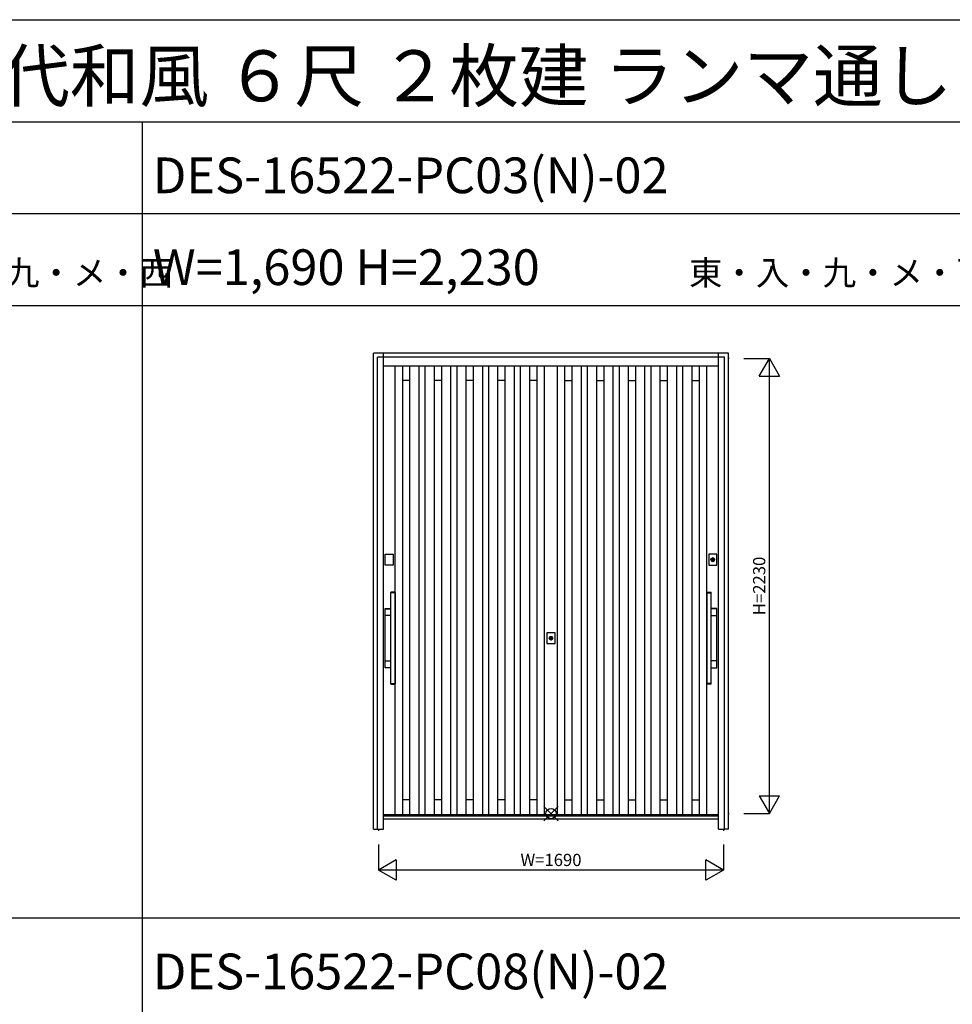
# Model space of a CAD drawing. Extents: x 0 to 27500, y 0 to 20000.
# Drawn here: x 7398 to 11965, y 15177 to 20000 of the extents above; entities that cross this region are included whole.
import ezdxf
from ezdxf.enums import TextEntityAlignment as Align

# ---------------------------------------------------------------- set-up
doc = ezdxf.new("R2010")
doc.units = 0
doc.layers.get('0').update_dxf_attribs({"linetype": 'CONTINUOUS'})
for name, color, linetype in [('YKK_A1', 4, 'CONTINUOUS'), ('YKK_A2', 3, 'CONTINUOUS'), ('YKK_F1', 7, 'CONTINUOUS'), ('YKK_IN', 1, 'CONTINUOUS'), ('YKK_N1', 2, 'CONTINUOUS')]:
    doc.layers.add(name, color=color, linetype=linetype)
doc.styles.get("Standard").update_dxf_attribs({"font": 'txt', "bigfont": 'bigfont'})

msp = doc.modelspace()

# ---------------------------------------------------------------- linework, layer by layer
at = {"layer": 'YKK_A1', "linetype": 'Continuous'}
for p, q in [((10872.6, 18341), (10868.3, 18341)), ((10868.3, 16111), (10871.9, 16111)), ((10820, 16105), (9180, 16105)), ((9155, 16034), (9155, 16026.7)), ((10845, 16034), (10845, 16026.7))]:
    msp.add_line(p, q, dxfattribs=at)
at = {"layer": 'YKK_A1'}
for p, q in [((9237.5, 16105), (9237.5, 18302)), ((9273.5, 16105), (9273.5, 18302)), ((9309.1, 16105), (9309.1, 18302)), ((9354.1, 16105), (9354.1, 18302)), ((9384.1, 16105), (9384.1, 18302)), ((9429.1, 16105), (9429.1, 18302)), ((9464.7, 16105), (9464.7, 18302)), ((9509.7, 16105), (9509.7, 18302)), ((9539.7, 16105), (9539.7, 18302)), ((9584.7, 16105), (9584.7, 18302)), ((9620.3, 16105), (9620.3, 18302)), ((9665.3, 16105), (9665.3, 18302)), ((9695.3, 16105), (9695.3, 18302)), ((9740.3, 16105), (9740.3, 18302)), ((9775.9, 16105), (9775.9, 18302)), ((9820.9, 16105), (9820.9, 18302)), ((9850.9, 16105), (9850.9, 18302)), ((9895.9, 16105), (9895.9, 18302)), ((9931.5, 16105), (9931.5, 18302)), ((9931.5, 16105), (9931.5, 18302)), ((9967.5, 16105), (9967.5, 18302)), ((9967.5, 16105), (9967.5, 18302)), ((10032.5, 16105), (10032.5, 18302)), ((10032.5, 16105), (10032.5, 18302)), ((10068.5, 16105), (10068.5, 18302)), ((10068.5, 16105), (10068.5, 18302)), ((10104.1, 16105), (10104.1, 18302)), ((10149.1, 16105), (10149.1, 18302)), ((10179.1, 16105), (10179.1, 18302)), ((10224.1, 16105), (10224.1, 18302)), ((10259.7, 16105), (10259.7, 18302)), ((10304.7, 16105), (10304.7, 18302)), ((10334.7, 16105), (10334.7, 18302)), ((10379.7, 16105), (10379.7, 18302)), ((10415.3, 16105), (10415.3, 18302)), ((10460.3, 16105), (10460.3, 18302)), ((10490.3, 16105), (10490.3, 18302)), ((10535.3, 16105), (10535.3, 18302)), ((10570.9, 16105), (10570.9, 18302)), ((10615.9, 16105), (10615.9, 18302)), ((10645.9, 16105), (10645.9, 18302)), ((10690.9, 16105), (10690.9, 18302)), ((10726.5, 16105), (10726.5, 18302)), ((10762.5, 16105), (10762.5, 18302)), ((9309.1, 18233), (9273.5, 18233)), ((9464.7, 18233), (9429.1, 18233)), ((9620.3, 18233), (9584.7, 18233)), ((9775.9, 18233), (9740.3, 18233)), ((9931.5, 18233), (9895.9, 18233)), ((10068.5, 18233), (10104.1, 18233)), ((10224.1, 18233), (10259.7, 18233)), ((10379.7, 18233), (10415.3, 18233)), ((10535.3, 18233), (10570.9, 18233)), ((10690.9, 18233), (10726.5, 18233)), ((9309.1, 16178), (9273.5, 16178)), ((9464.7, 16178), (9429.1, 16178)), ((9620.3, 16178), (9584.7, 16178)), ((9775.9, 16178), (9740.3, 16178)), ((9931.5, 16178), (9895.9, 16178)), ((10068.5, 16178), (10104.1, 16178)), ((10224.1, 16178), (10259.7, 16178)), ((10379.7, 16178), (10415.3, 16178)), ((10535.3, 16178), (10570.9, 16178)), ((10690.9, 16178), (10726.5, 16178))]:
    msp.add_line(p, q, dxfattribs=at)
at = {"layer": 'YKK_A2'}
for p, q in [((10869.3, 18366), (9130.3, 18366)), ((9130.3, 16034), (9130.3, 18366)), ((10870, 16034), (10869.3, 18366)), ((10791, 17348), (10791, 17360.9)), ((10793.6, 17360.9), (10793.6, 17348)), ((9998.7, 16963), (9998.7, 16975.9)), ((10001.3, 16975.9), (10001.3, 16963)), ((9130.3, 16034), (9150, 16034)), ((10869.7, 16034), (10850, 16034))]:
    msp.add_line(p, q, dxfattribs=at)
at = {"layer": 'YKK_A2', "linetype": 'Continuous'}
for p, q in [((9150, 16034), (9150, 18346)), ((10850, 18346), (9150, 18346)), ((9180, 16034), (9180, 18366)), ((10820, 16034), (10820, 18366)), ((10850, 16034), (10850, 18346)), ((10820, 18302), (9180, 18302)), ((9187.7, 17328.5), (9187.7, 17381.5)), ((9187.7, 17381.5), (9227.7, 17381.5)), ((9227.7, 17381.5), (9227.7, 17328.5)), ((10772.3, 17381.5), (10772.3, 17328.5)), ((10812.3, 17381.5), (10772.3, 17381.5)), ((10812.3, 17328.5), (10812.3, 17381.5)), ((9227.7, 17328.5), (9187.7, 17328.5)), ((10772.3, 17328.5), (10812.3, 17328.5)), ((10791, 17361.9), (10791, 17361.7)), ((10791, 17361.7), (10791, 17360.9)), ((10791, 17346.7), (10791, 17346.5)), ((10791.1, 17361.9), (10791.1, 17360.7)), ((10791.1, 17360.5), (10791.1, 17360.7)), ((10793.5, 17360.5), (10791.1, 17360.5)), ((10793.5, 17360.7), (10793.5, 17361.9)), ((10793.5, 17360.7), (10793.5, 17360.5)), ((10793.6, 17361.7), (10793.6, 17361.9)), ((10793.6, 17360.9), (10793.6, 17361.7)), ((10793.6, 17346.5), (10793.6, 17346.7)), ((9215, 17192.4), (9215, 17194.1)), ((9215, 17192), (9215.1, 17192.1)), ((9215, 16748.2), (9215, 17192)), ((9216.8, 17192.1), (9215.1, 17192.1)), ((9217.6, 17195.1), (9216, 17195.1)), ((9235.2, 17192.1), (9216.8, 17192.1)), ((9234.4, 17195.1), (9217.6, 17195.1)), ((9236, 17195.1), (9234.4, 17195.1)), ((9236.9, 17192.1), (9235.2, 17192.1)), ((9236.9, 17192.1), (9237, 17192)), ((9237, 17194.1), (9237, 17192.4)), ((9237, 17192), (9237, 16748.2)), ((10763, 17194.1), (10763, 17192.4)), ((10763.1, 17192.1), (10763, 17192)), ((10763, 17192), (10763, 16748.2)), ((10763.1, 17192.1), (10764.8, 17192.1)), ((10764, 17195.1), (10765.6, 17195.1)), ((10764.8, 17192.1), (10783.2, 17192.1)), ((10765.6, 17195.1), (10782.4, 17195.1)), ((10782.4, 17195.1), (10784, 17195.1)), ((10783.2, 17192.1), (10784.9, 17192.1)), ((10785, 17192), (10784.9, 17192.1)), ((10785, 17192.4), (10785, 17194.1)), ((10785, 16748.2), (10785, 17192)), ((9187.7, 16826.1), (9187.7, 17114.1)), ((9188.3, 17113.5), (9188.3, 17113.5)), ((9188.3, 17081.5), (9188.3, 17113.5)), ((9188.3, 17081.5), (9188.3, 17081.5)), ((9188.7, 17115.1), (9215, 17115.1)), ((9189.3, 17114.5), (9215, 17114.5)), ((9189.3, 17114.5), (9189.3, 17114.5)), ((9215, 17080.5), (9189.3, 17080.5)), ((9189.3, 17080.5), (9189.3, 17080.5)), ((10811.3, 17115.1), (10785, 17115.1)), ((10810.7, 17114.5), (10785, 17114.5)), ((10785, 17080.5), (10810.7, 17080.5)), ((10810.7, 17114.5), (10810.7, 17114.5)), ((10810.7, 17080.5), (10810.7, 17080.5)), ((10811.7, 17113.5), (10811.7, 17113.5)), ((10811.7, 17081.5), (10811.7, 17113.5)), ((10811.7, 17081.5), (10811.7, 17081.5)), ((10812.3, 16826.1), (10812.3, 17114.1)), ((9980, 16996.5), (9980, 16943.5)), ((10020, 16996.5), (9980, 16996.5)), ((10020, 16943.5), (10020, 16996.5)), ((9980, 16943.5), (10020, 16943.5)), ((9998.7, 16976.9), (9998.7, 16976.7)), ((9998.7, 16976.7), (9998.7, 16975.9)), ((9998.7, 16961.7), (9998.7, 16961.5)), ((9998.8, 16976.9), (9998.8, 16975.7)), ((9998.8, 16975.5), (9998.8, 16975.7)), ((10001.2, 16975.5), (9998.8, 16975.5)), ((10001.2, 16975.7), (10001.2, 16976.9)), ((10001.2, 16975.7), (10001.2, 16975.5)), ((10001.3, 16976.7), (10001.3, 16976.9)), ((10001.3, 16975.9), (10001.3, 16976.7)), ((10001.3, 16961.5), (10001.3, 16961.7)), ((9188.3, 16826.7), (9188.3, 16858.7)), ((9188.3, 16858.7), (9188.3, 16858.7)), ((9189.3, 16859.7), (9215, 16859.7)), ((9189.3, 16859.7), (9189.3, 16859.7)), ((10810.7, 16859.7), (10785, 16859.7)), ((10810.7, 16859.7), (10810.7, 16859.7)), ((10811.7, 16826.7), (10811.7, 16858.7)), ((10811.7, 16858.7), (10811.7, 16858.7)), ((9188.3, 16826.7), (9188.3, 16826.7)), ((9215, 16825.1), (9188.7, 16825.1)), ((9215, 16825.7), (9189.3, 16825.7)), ((9189.3, 16825.7), (9189.3, 16825.7)), ((10785, 16825.7), (10810.7, 16825.7)), ((10785, 16825.1), (10811.3, 16825.1)), ((10810.7, 16825.7), (10810.7, 16825.7)), ((10811.7, 16826.7), (10811.7, 16826.7)), ((9215.1, 16748.1), (9215, 16748.2)), ((9215, 16746.1), (9215, 16747.8)), ((9215.1, 16748.1), (9216.8, 16748.1)), ((9216, 16745.1), (9217.6, 16745.1)), ((9216.8, 16748.1), (9235.2, 16748.1)), ((9217.6, 16745.1), (9234.4, 16745.1)), ((9234.4, 16745.1), (9236, 16745.1)), ((9235.2, 16748.1), (9236.9, 16748.1)), ((9237, 16748.2), (9236.9, 16748.1)), ((9237, 16747.8), (9237, 16746.1)), ((10763, 16748.2), (10763.1, 16748.1)), ((10763, 16747.8), (10763, 16746.1)), ((10764.8, 16748.1), (10763.1, 16748.1)), ((10765.6, 16745.1), (10764, 16745.1)), ((10783.2, 16748.1), (10764.8, 16748.1)), ((10782.4, 16745.1), (10765.6, 16745.1)), ((10784, 16745.1), (10782.4, 16745.1)), ((10784.9, 16748.1), (10783.2, 16748.1)), ((10784.9, 16748.1), (10785, 16748.2)), ((10785, 16746.1), (10785, 16747.8)), ((10820, 16099), (9180, 16099)), ((10820, 16084), (9180, 16084)), ((9150, 16034), (9180, 16034)), ((10820, 16034), (10850, 16034))]:
    msp.add_line(p, q, dxfattribs=at)
at = {"layer": 'YKK_A2'}
for points in [[(10791, 17346.7, 0), (10791, 17346.7, 0), (10791, 17346.7, 0), (10791, 17346.7, 0), (10791, 17346.7, 0), (10791, 17346.7, 0), (10791, 17346.8, 0), (10791, 17346.8, 0), (10791, 17346.8, 0), (10791, 17346.8, 0), (10791, 17346.8, 0), (10791, 17346.8, 0), (10791, 17346.8, 0), (10791, 17346.8, 0), (10791, 17346.8, 0), (10791, 17346.8, 0), (10791, 17346.8, 0), (10791, 17346.9, 0), (10791, 17346.9, 0), (10791, 17346.9, 0), (10791, 17346.9, 0), (10791, 17346.9, 0), (10791, 17346.9, 0), (10791, 17346.9, 0), (10791, 17346.9, 0), (10791, 17346.9, 0), (10791, 17346.9, 0), (10791, 17346.9, 0), (10791, 17347, 0), (10791, 17347, 0), (10791, 17347, 0), (10791, 17347, 0), (10791, 17347, 0), (10791, 17347, 0), (10791, 17347, 0), (10791, 17347, 0), (10791, 17347, 0), (10791, 17347, 0), (10791, 17347, 0), (10791, 17347, 0), (10791, 17347.1, 0), (10791, 17347.1, 0), (10791, 17347.1, 0), (10791, 17347.1, 0), (10791, 17347.1, 0), (10791, 17347.1, 0), (10791, 17347.1, 0), (10791, 17347.1, 0), (10791, 17347.1, 0), (10791, 17347.1, 0), (10791, 17347.1, 0), (10791, 17347.2, 0), (10791, 17347.2, 0), (10791, 17347.2, 0), (10791, 17347.2, 0), (10791, 17347.2, 0), (10791, 17347.2, 0), (10791, 17347.2, 0), (10791, 17347.2, 0), (10791, 17347.2, 0), (10791, 17347.2, 0), (10791, 17347.2, 0), (10791, 17347.3, 0), (10791, 17347.3, 0), (10791, 17347.3, 0), (10791, 17347.3, 0), (10791, 17347.3, 0), (10791, 17347.3, 0), (10791, 17347.3, 0), (10791, 17347.3, 0), (10791, 17347.3, 0), (10791, 17347.3, 0), (10791, 17347.3, 0), (10791, 17347.4, 0), (10791, 17347.4, 0), (10791, 17347.4, 0), (10791, 17347.4, 0), (10791, 17347.4, 0), (10791, 17347.4, 0), (10791, 17347.4, 0), (10791, 17347.4, 0), (10791, 17347.4, 0), (10791, 17347.4, 0), (10791, 17347.4, 0), (10791, 17347.5, 0), (10791, 17347.5, 0), (10791, 17347.5, 0), (10791, 17347.5, 0), (10791, 17347.5, 0), (10791, 17347.5, 0), (10791, 17347.5, 0), (10791, 17347.5, 0), (10791, 17347.5, 0), (10791, 17347.5, 0), (10791, 17347.5, 0), (10791, 17347.5, 0), (10791, 17347.6, 0), (10791, 17347.6, 0), (10791, 17347.6, 0), (10791, 17347.6, 0), (10791, 17347.6, 0), (10791, 17347.6, 0), (10791, 17347.6, 0), (10791, 17347.6, 0), (10791, 17347.6, 0), (10791, 17347.6, 0), (10791, 17347.6, 0), (10791, 17347.7, 0), (10791, 17347.7, 0), (10791, 17347.7, 0), (10791, 17347.7, 0), (10791, 17347.7, 0), (10791, 17347.7, 0), (10791, 17347.7, 0), (10791, 17347.7, 0), (10791, 17347.7, 0), (10791, 17347.7, 0), (10791, 17347.7, 0), (10791, 17347.8, 0), (10791, 17347.8, 0), (10791, 17347.8, 0), (10791, 17347.8, 0), (10791, 17347.8, 0), (10791, 17347.8, 0), (10791, 17347.8, 0), (10791, 17347.8, 0), (10791, 17347.8, 0), (10791, 17347.8, 0), (10791, 17347.8, 0), (10791, 17347.9, 0), (10791, 17347.9, 0), (10791, 17347.9, 0), (10791, 17347.9, 0), (10791, 17347.9, 0), (10791, 17347.9, 0), (10791, 17347.9, 0), (10791, 17347.9, 0), (10791, 17347.9, 0), (10791, 17347.9, 0), (10791, 17347.9, 0), (10791, 17348, 0), (10791, 17348, 0), (10791, 17348, 0), (10791, 17348, 0), (10791, 17348, 0), (10791, 17348, 0), (10791, 17348, 0), (10791, 17348, 0), (10791, 17348, 0), (10791, 17348, 0), (10791, 17348, 0), (10791, 17348.1, 0), (10791, 17348.1, 0), (10791, 17348.1, 0), (10791, 17348.1, 0), (10791, 17348.1, 0), (10791, 17348.1, 0), (10791, 17348.1, 0), (10791, 17348.1, 0), (10791, 17348.1, 0)], [(10793.6, 17348.1, 0), (10793.6, 17348.1, 0), (10793.6, 17348.1, 0), (10793.6, 17348.1, 0), (10793.6, 17348.1, 0), (10793.6, 17348.1, 0), (10793.6, 17348.1, 0), (10793.6, 17348.1, 0), (10793.6, 17348.1, 0), (10793.6, 17348, 0), (10793.6, 17348, 0), (10793.6, 17348, 0), (10793.6, 17348, 0), (10793.6, 17348, 0), (10793.6, 17348, 0), (10793.6, 17348, 0), (10793.6, 17348, 0), (10793.6, 17348, 0), (10793.6, 17348, 0), (10793.6, 17348, 0), (10793.6, 17347.9, 0), (10793.6, 17347.9, 0), (10793.6, 17347.9, 0), (10793.6, 17347.9, 0), (10793.6, 17347.9, 0), (10793.6, 17347.9, 0), (10793.6, 17347.9, 0), (10793.6, 17347.9, 0), (10793.6, 17347.9, 0), (10793.6, 17347.9, 0), (10793.6, 17347.9, 0), (10793.6, 17347.8, 0), (10793.6, 17347.8, 0), (10793.6, 17347.8, 0), (10793.6, 17347.8, 0), (10793.6, 17347.8, 0), (10793.6, 17347.8, 0), (10793.6, 17347.8, 0), (10793.6, 17347.8, 0), (10793.6, 17347.8, 0), (10793.6, 17347.8, 0), (10793.6, 17347.8, 0), (10793.6, 17347.7, 0), (10793.6, 17347.7, 0), (10793.6, 17347.7, 0), (10793.6, 17347.7, 0), (10793.6, 17347.7, 0), (10793.6, 17347.7, 0), (10793.6, 17347.7, 0), (10793.6, 17347.7, 0), (10793.6, 17347.7, 0), (10793.6, 17347.7, 0), (10793.6, 17347.7, 0), (10793.6, 17347.6, 0), (10793.6, 17347.6, 0), (10793.6, 17347.6, 0), (10793.6, 17347.6, 0), (10793.6, 17347.6, 0), (10793.6, 17347.6, 0), (10793.6, 17347.6, 0), (10793.6, 17347.6, 0), (10793.6, 17347.6, 0), (10793.6, 17347.6, 0), (10793.6, 17347.6, 0), (10793.6, 17347.5, 0), (10793.6, 17347.5, 0), (10793.6, 17347.5, 0), (10793.6, 17347.5, 0), (10793.6, 17347.5, 0), (10793.6, 17347.5, 0), (10793.6, 17347.5, 0), (10793.6, 17347.5, 0), (10793.6, 17347.5, 0), (10793.6, 17347.5, 0), (10793.6, 17347.5, 0), (10793.6, 17347.5, 0), (10793.6, 17347.4, 0), (10793.6, 17347.4, 0), (10793.6, 17347.4, 0), (10793.6, 17347.4, 0), (10793.6, 17347.4, 0), (10793.6, 17347.4, 0), (10793.6, 17347.4, 0), (10793.6, 17347.4, 0), (10793.6, 17347.4, 0), (10793.6, 17347.4, 0), (10793.6, 17347.4, 0), (10793.6, 17347.3, 0), (10793.6, 17347.3, 0), (10793.6, 17347.3, 0), (10793.6, 17347.3, 0), (10793.6, 17347.3, 0), (10793.6, 17347.3, 0), (10793.6, 17347.3, 0), (10793.6, 17347.3, 0), (10793.6, 17347.3, 0), (10793.6, 17347.3, 0), (10793.6, 17347.3, 0), (10793.6, 17347.2, 0), (10793.6, 17347.2, 0), (10793.6, 17347.2, 0), (10793.6, 17347.2, 0), (10793.6, 17347.2, 0), (10793.6, 17347.2, 0), (10793.6, 17347.2, 0), (10793.6, 17347.2, 0), (10793.6, 17347.2, 0), (10793.6, 17347.2, 0), (10793.6, 17347.2, 0), (10793.6, 17347.1, 0), (10793.6, 17347.1, 0), (10793.6, 17347.1, 0), (10793.6, 17347.1, 0), (10793.6, 17347.1, 0), (10793.6, 17347.1, 0), (10793.6, 17347.1, 0), (10793.6, 17347.1, 0), (10793.6, 17347.1, 0), (10793.6, 17347.1, 0), (10793.6, 17347.1, 0), (10793.6, 17347, 0), (10793.6, 17347, 0), (10793.6, 17347, 0), (10793.6, 17347, 0), (10793.6, 17347, 0), (10793.6, 17347, 0), (10793.6, 17347, 0), (10793.6, 17347, 0), (10793.6, 17347, 0), (10793.6, 17347, 0), (10793.6, 17347, 0), (10793.6, 17347, 0), (10793.6, 17346.9, 0), (10793.6, 17346.9, 0), (10793.6, 17346.9, 0), (10793.6, 17346.9, 0), (10793.6, 17346.9, 0), (10793.6, 17346.9, 0), (10793.6, 17346.9, 0), (10793.6, 17346.9, 0), (10793.6, 17346.9, 0), (10793.6, 17346.9, 0), (10793.6, 17346.9, 0), (10793.6, 17346.8, 0), (10793.6, 17346.8, 0), (10793.6, 17346.8, 0), (10793.6, 17346.8, 0), (10793.6, 17346.8, 0), (10793.6, 17346.8, 0), (10793.6, 17346.8, 0), (10793.6, 17346.8, 0), (10793.6, 17346.8, 0), (10793.6, 17346.8, 0), (10793.6, 17346.8, 0), (10793.6, 17346.7, 0), (10793.6, 17346.7, 0), (10793.6, 17346.7, 0), (10793.6, 17346.7, 0), (10793.6, 17346.7, 0), (10793.6, 17346.7, 0)], [(9998.7, 16961.7, 0), (9998.7, 16961.7, 0), (9998.7, 16961.7, 0), (9998.7, 16961.7, 0), (9998.7, 16961.7, 0), (9998.7, 16961.7, 0), (9998.7, 16961.8, 0), (9998.7, 16961.8, 0), (9998.7, 16961.8, 0), (9998.7, 16961.8, 0), (9998.7, 16961.8, 0), (9998.7, 16961.8, 0), (9998.7, 16961.8, 0), (9998.7, 16961.8, 0), (9998.7, 16961.8, 0), (9998.7, 16961.8, 0), (9998.7, 16961.8, 0), (9998.7, 16961.9, 0), (9998.7, 16961.9, 0), (9998.7, 16961.9, 0), (9998.7, 16961.9, 0), (9998.7, 16961.9, 0), (9998.7, 16961.9, 0), (9998.7, 16961.9, 0), (9998.7, 16961.9, 0), (9998.7, 16961.9, 0), (9998.7, 16961.9, 0), (9998.7, 16961.9, 0), (9998.7, 16962, 0), (9998.7, 16962, 0), (9998.7, 16962, 0), (9998.7, 16962, 0), (9998.7, 16962, 0), (9998.7, 16962, 0), (9998.7, 16962, 0), (9998.7, 16962, 0), (9998.7, 16962, 0), (9998.7, 16962, 0), (9998.7, 16962, 0), (9998.7, 16962, 0), (9998.7, 16962.1, 0), (9998.7, 16962.1, 0), (9998.7, 16962.1, 0), (9998.7, 16962.1, 0), (9998.7, 16962.1, 0), (9998.7, 16962.1, 0), (9998.7, 16962.1, 0), (9998.7, 16962.1, 0), (9998.7, 16962.1, 0), (9998.7, 16962.1, 0), (9998.7, 16962.1, 0), (9998.7, 16962.2, 0), (9998.7, 16962.2, 0), (9998.7, 16962.2, 0), (9998.7, 16962.2, 0), (9998.7, 16962.2, 0), (9998.7, 16962.2, 0), (9998.7, 16962.2, 0), (9998.7, 16962.2, 0), (9998.7, 16962.2, 0), (9998.7, 16962.2, 0), (9998.7, 16962.2, 0), (9998.7, 16962.3, 0), (9998.7, 16962.3, 0), (9998.7, 16962.3, 0), (9998.7, 16962.3, 0), (9998.7, 16962.3, 0), (9998.7, 16962.3, 0), (9998.7, 16962.3, 0), (9998.7, 16962.3, 0), (9998.7, 16962.3, 0), (9998.7, 16962.3, 0), (9998.7, 16962.3, 0), (9998.7, 16962.4, 0), (9998.7, 16962.4, 0), (9998.7, 16962.4, 0), (9998.7, 16962.4, 0), (9998.7, 16962.4, 0), (9998.7, 16962.4, 0), (9998.7, 16962.4, 0), (9998.7, 16962.4, 0), (9998.7, 16962.4, 0), (9998.7, 16962.4, 0), (9998.7, 16962.4, 0), (9998.7, 16962.5, 0), (9998.7, 16962.5, 0), (9998.7, 16962.5, 0), (9998.7, 16962.5, 0), (9998.7, 16962.5, 0), (9998.7, 16962.5, 0), (9998.7, 16962.5, 0), (9998.7, 16962.5, 0), (9998.7, 16962.5, 0), (9998.7, 16962.5, 0), (9998.7, 16962.5, 0), (9998.7, 16962.5, 0), (9998.7, 16962.6, 0), (9998.7, 16962.6, 0), (9998.7, 16962.6, 0), (9998.7, 16962.6, 0), (9998.7, 16962.6, 0), (9998.7, 16962.6, 0), (9998.7, 16962.6, 0), (9998.7, 16962.6, 0), (9998.7, 16962.6, 0), (9998.7, 16962.6, 0), (9998.7, 16962.6, 0), (9998.7, 16962.7, 0), (9998.7, 16962.7, 0), (9998.7, 16962.7, 0), (9998.7, 16962.7, 0), (9998.7, 16962.7, 0), (9998.7, 16962.7, 0), (9998.7, 16962.7, 0), (9998.7, 16962.7, 0), (9998.7, 16962.7, 0), (9998.7, 16962.7, 0), (9998.7, 16962.7, 0), (9998.7, 16962.8, 0), (9998.7, 16962.8, 0), (9998.7, 16962.8, 0), (9998.7, 16962.8, 0), (9998.7, 16962.8, 0), (9998.7, 16962.8, 0), (9998.7, 16962.8, 0), (9998.7, 16962.8, 0), (9998.7, 16962.8, 0), (9998.7, 16962.8, 0), (9998.7, 16962.8, 0), (9998.7, 16962.9, 0), (9998.7, 16962.9, 0), (9998.7, 16962.9, 0), (9998.7, 16962.9, 0), (9998.7, 16962.9, 0), (9998.7, 16962.9, 0), (9998.7, 16962.9, 0), (9998.7, 16962.9, 0), (9998.7, 16962.9, 0), (9998.7, 16962.9, 0), (9998.7, 16962.9, 0), (9998.7, 16963, 0), (9998.7, 16963, 0), (9998.7, 16963, 0), (9998.7, 16963, 0), (9998.7, 16963, 0), (9998.7, 16963, 0), (9998.7, 16963, 0), (9998.7, 16963, 0), (9998.7, 16963, 0), (9998.7, 16963, 0), (9998.7, 16963, 0), (9998.7, 16963.1, 0), (9998.7, 16963.1, 0), (9998.7, 16963.1, 0), (9998.7, 16963.1, 0), (9998.7, 16963.1, 0), (9998.7, 16963.1, 0), (9998.7, 16963.1, 0), (9998.7, 16963.1, 0), (9998.7, 16963.1, 0)], [(10001.3, 16963.1, 0), (10001.3, 16963.1, 0), (10001.3, 16963.1, 0), (10001.3, 16963.1, 0), (10001.3, 16963.1, 0), (10001.3, 16963.1, 0), (10001.3, 16963.1, 0), (10001.3, 16963.1, 0), (10001.3, 16963.1, 0), (10001.3, 16963, 0), (10001.3, 16963, 0), (10001.3, 16963, 0), (10001.3, 16963, 0), (10001.3, 16963, 0), (10001.3, 16963, 0), (10001.3, 16963, 0), (10001.3, 16963, 0), (10001.3, 16963, 0), (10001.3, 16963, 0), (10001.3, 16963, 0), (10001.3, 16962.9, 0), (10001.3, 16962.9, 0), (10001.3, 16962.9, 0), (10001.3, 16962.9, 0), (10001.3, 16962.9, 0), (10001.3, 16962.9, 0), (10001.3, 16962.9, 0), (10001.3, 16962.9, 0), (10001.3, 16962.9, 0), (10001.3, 16962.9, 0), (10001.3, 16962.9, 0), (10001.3, 16962.8, 0), (10001.3, 16962.8, 0), (10001.3, 16962.8, 0), (10001.3, 16962.8, 0), (10001.3, 16962.8, 0), (10001.3, 16962.8, 0), (10001.3, 16962.8, 0), (10001.3, 16962.8, 0), (10001.3, 16962.8, 0), (10001.3, 16962.8, 0), (10001.3, 16962.8, 0), (10001.3, 16962.7, 0), (10001.3, 16962.7, 0), (10001.3, 16962.7, 0), (10001.3, 16962.7, 0), (10001.3, 16962.7, 0), (10001.3, 16962.7, 0), (10001.3, 16962.7, 0), (10001.3, 16962.7, 0), (10001.3, 16962.7, 0), (10001.3, 16962.7, 0), (10001.3, 16962.7, 0), (10001.3, 16962.6, 0), (10001.3, 16962.6, 0), (10001.3, 16962.6, 0), (10001.3, 16962.6, 0), (10001.3, 16962.6, 0), (10001.3, 16962.6, 0), (10001.3, 16962.6, 0), (10001.3, 16962.6, 0), (10001.3, 16962.6, 0), (10001.3, 16962.6, 0), (10001.3, 16962.6, 0), (10001.3, 16962.5, 0), (10001.3, 16962.5, 0), (10001.3, 16962.5, 0), (10001.3, 16962.5, 0), (10001.3, 16962.5, 0), (10001.3, 16962.5, 0), (10001.3, 16962.5, 0), (10001.3, 16962.5, 0), (10001.3, 16962.5, 0), (10001.3, 16962.5, 0), (10001.3, 16962.5, 0), (10001.3, 16962.5, 0), (10001.3, 16962.4, 0), (10001.3, 16962.4, 0), (10001.3, 16962.4, 0), (10001.3, 16962.4, 0), (10001.3, 16962.4, 0), (10001.3, 16962.4, 0), (10001.3, 16962.4, 0), (10001.3, 16962.4, 0), (10001.3, 16962.4, 0), (10001.3, 16962.4, 0), (10001.3, 16962.4, 0), (10001.3, 16962.3, 0), (10001.3, 16962.3, 0), (10001.3, 16962.3, 0), (10001.3, 16962.3, 0), (10001.3, 16962.3, 0), (10001.3, 16962.3, 0), (10001.3, 16962.3, 0), (10001.3, 16962.3, 0), (10001.3, 16962.3, 0), (10001.3, 16962.3, 0), (10001.3, 16962.3, 0), (10001.3, 16962.2, 0), (10001.3, 16962.2, 0), (10001.3, 16962.2, 0), (10001.3, 16962.2, 0), (10001.3, 16962.2, 0), (10001.3, 16962.2, 0), (10001.3, 16962.2, 0), (10001.3, 16962.2, 0), (10001.3, 16962.2, 0), (10001.3, 16962.2, 0), (10001.3, 16962.2, 0), (10001.3, 16962.1, 0), (10001.3, 16962.1, 0), (10001.3, 16962.1, 0), (10001.3, 16962.1, 0), (10001.3, 16962.1, 0), (10001.3, 16962.1, 0), (10001.3, 16962.1, 0), (10001.3, 16962.1, 0), (10001.3, 16962.1, 0), (10001.3, 16962.1, 0), (10001.3, 16962.1, 0), (10001.3, 16962, 0), (10001.3, 16962, 0), (10001.3, 16962, 0), (10001.3, 16962, 0), (10001.3, 16962, 0), (10001.3, 16962, 0), (10001.3, 16962, 0), (10001.3, 16962, 0), (10001.3, 16962, 0), (10001.3, 16962, 0), (10001.3, 16962, 0), (10001.3, 16962, 0), (10001.3, 16961.9, 0), (10001.3, 16961.9, 0), (10001.3, 16961.9, 0), (10001.3, 16961.9, 0), (10001.3, 16961.9, 0), (10001.3, 16961.9, 0), (10001.3, 16961.9, 0), (10001.3, 16961.9, 0), (10001.3, 16961.9, 0), (10001.3, 16961.9, 0), (10001.3, 16961.9, 0), (10001.3, 16961.8, 0), (10001.3, 16961.8, 0), (10001.3, 16961.8, 0), (10001.3, 16961.8, 0), (10001.3, 16961.8, 0), (10001.3, 16961.8, 0), (10001.3, 16961.8, 0), (10001.3, 16961.8, 0), (10001.3, 16961.8, 0), (10001.3, 16961.8, 0), (10001.3, 16961.8, 0), (10001.3, 16961.7, 0), (10001.3, 16961.7, 0), (10001.3, 16961.7, 0), (10001.3, 16961.7, 0), (10001.3, 16961.7, 0), (10001.3, 16961.7, 0)]]:
    msp.add_polyline3d(points, dxfattribs=at)
at = {"layer": 'YKK_A2', "linetype": 'Continuous'}
for points in [[(9187.7, 17114.1, 0), (9187.7, 17114.1, 0), (9187.7, 17114.1, 0), (9187.7, 17114.1, 0), (9187.7, 17114.1, 0), (9187.7, 17114.2, 0), (9187.7, 17114.2, 0), (9187.7, 17114.2, 0), (9187.7, 17114.2, 0), (9187.7, 17114.2, 0), (9187.7, 17114.2, 0), (9187.7, 17114.2, 0), (9187.7, 17114.2, 0), (9187.7, 17114.3, 0), (9187.7, 17114.3, 0), (9187.7, 17114.3, 0), (9187.7, 17114.3, 0), (9187.7, 17114.3, 0), (9187.7, 17114.3, 0), (9187.7, 17114.3, 0), (9187.7, 17114.3, 0), (9187.7, 17114.3, 0), (9187.7, 17114.4, 0), (9187.7, 17114.4, 0), (9187.8, 17114.4, 0), (9187.8, 17114.4, 0), (9187.8, 17114.4, 0), (9187.8, 17114.4, 0), (9187.8, 17114.4, 0), (9187.8, 17114.4, 0), (9187.8, 17114.5, 0), (9187.8, 17114.5, 0), (9187.8, 17114.5, 0), (9187.8, 17114.5, 0), (9187.8, 17114.5, 0), (9187.8, 17114.5, 0), (9187.8, 17114.5, 0), (9187.8, 17114.5, 0), (9187.8, 17114.5, 0), (9187.8, 17114.6, 0), (9187.8, 17114.6, 0), (9187.8, 17114.6, 0), (9187.8, 17114.6, 0), (9187.8, 17114.6, 0), (9187.9, 17114.6, 0), (9187.9, 17114.6, 0), (9187.9, 17114.6, 0), (9187.9, 17114.6, 0), (9187.9, 17114.6, 0), (9187.9, 17114.7, 0), (9187.9, 17114.7, 0), (9187.9, 17114.7, 0), (9187.9, 17114.7, 0), (9187.9, 17114.7, 0), (9187.9, 17114.7, 0), (9187.9, 17114.7, 0), (9187.9, 17114.7, 0), (9187.9, 17114.7, 0), (9188, 17114.7, 0), (9188, 17114.8, 0), (9188, 17114.8, 0), (9188, 17114.8, 0), (9188, 17114.8, 0), (9188, 17114.8, 0), (9188, 17114.8, 0), (9188, 17114.8, 0), (9188, 17114.8, 0), (9188, 17114.8, 0), (9188, 17114.8, 0), (9188, 17114.8, 0), (9188, 17114.8, 0), (9188.1, 17114.9, 0), (9188.1, 17114.9, 0), (9188.1, 17114.9, 0), (9188.1, 17114.9, 0), (9188.1, 17114.9, 0), (9188.1, 17114.9, 0), (9188.1, 17114.9, 0), (9188.1, 17114.9, 0), (9188.1, 17114.9, 0), (9188.1, 17114.9, 0), (9188.2, 17114.9, 0), (9188.2, 17114.9, 0), (9188.2, 17114.9, 0), (9188.2, 17114.9, 0), (9188.2, 17115, 0), (9188.2, 17115, 0), (9188.2, 17115, 0), (9188.2, 17115, 0), (9188.2, 17115, 0), (9188.2, 17115, 0), (9188.3, 17115, 0), (9188.3, 17115, 0), (9188.3, 17115, 0), (9188.3, 17115, 0), (9188.3, 17115, 0), (9188.3, 17115, 0), (9188.3, 17115, 0), (9188.3, 17115, 0), (9188.4, 17115, 0), (9188.4, 17115, 0), (9188.4, 17115, 0), (9188.4, 17115, 0), (9188.4, 17115, 0), (9188.4, 17115, 0), (9188.4, 17115.1, 0), (9188.4, 17115.1, 0), (9188.5, 17115.1, 0), (9188.5, 17115.1, 0), (9188.5, 17115.1, 0), (9188.5, 17115.1, 0), (9188.5, 17115.1, 0), (9188.5, 17115.1, 0), (9188.5, 17115.1, 0), (9188.5, 17115.1, 0), (9188.5, 17115.1, 0), (9188.6, 17115.1, 0), (9188.6, 17115.1, 0), (9188.6, 17115.1, 0), (9188.6, 17115.1, 0), (9188.6, 17115.1, 0), (9188.6, 17115.1, 0), (9188.6, 17115.1, 0), (9188.6, 17115.1, 0), (9188.7, 17115.1, 0), (9188.7, 17115.1, 0), (9188.7, 17115.1, 0), (9188.7, 17115.1, 0), (9188.7, 17115.1, 0)], [(10812.3, 17114.1, 0), (10812.3, 17114.1, 0), (10812.3, 17114.1, 0), (10812.3, 17114.1, 0), (10812.3, 17114.1, 0), (10812.3, 17114.2, 0), (10812.3, 17114.2, 0), (10812.3, 17114.2, 0), (10812.3, 17114.2, 0), (10812.3, 17114.2, 0), (10812.3, 17114.2, 0), (10812.3, 17114.2, 0), (10812.3, 17114.2, 0), (10812.3, 17114.3, 0), (10812.3, 17114.3, 0), (10812.3, 17114.3, 0), (10812.3, 17114.3, 0), (10812.3, 17114.3, 0), (10812.3, 17114.3, 0), (10812.3, 17114.3, 0), (10812.3, 17114.3, 0), (10812.3, 17114.3, 0), (10812.3, 17114.4, 0), (10812.3, 17114.4, 0), (10812.3, 17114.4, 0), (10812.3, 17114.4, 0), (10812.3, 17114.4, 0), (10812.3, 17114.4, 0), (10812.2, 17114.4, 0), (10812.2, 17114.4, 0), (10812.2, 17114.5, 0), (10812.2, 17114.5, 0), (10812.2, 17114.5, 0), (10812.2, 17114.5, 0), (10812.2, 17114.5, 0), (10812.2, 17114.5, 0), (10812.2, 17114.5, 0), (10812.2, 17114.5, 0), (10812.2, 17114.5, 0), (10812.2, 17114.6, 0), (10812.2, 17114.6, 0), (10812.2, 17114.6, 0), (10812.2, 17114.6, 0), (10812.2, 17114.6, 0), (10812.2, 17114.6, 0), (10812.2, 17114.6, 0), (10812.1, 17114.6, 0), (10812.1, 17114.6, 0), (10812.1, 17114.6, 0), (10812.1, 17114.7, 0), (10812.1, 17114.7, 0), (10812.1, 17114.7, 0), (10812.1, 17114.7, 0), (10812.1, 17114.7, 0), (10812.1, 17114.7, 0), (10812.1, 17114.7, 0), (10812.1, 17114.7, 0), (10812.1, 17114.7, 0), (10812.1, 17114.7, 0), (10812.1, 17114.8, 0), (10812, 17114.8, 0), (10812, 17114.8, 0), (10812, 17114.8, 0), (10812, 17114.8, 0), (10812, 17114.8, 0), (10812, 17114.8, 0), (10812, 17114.8, 0), (10812, 17114.8, 0), (10812, 17114.8, 0), (10812, 17114.8, 0), (10812, 17114.8, 0), (10811.9, 17114.9, 0), (10811.9, 17114.9, 0), (10811.9, 17114.9, 0), (10811.9, 17114.9, 0), (10811.9, 17114.9, 0), (10811.9, 17114.9, 0), (10811.9, 17114.9, 0), (10811.9, 17114.9, 0), (10811.9, 17114.9, 0), (10811.9, 17114.9, 0), (10811.9, 17114.9, 0), (10811.8, 17114.9, 0), (10811.8, 17114.9, 0), (10811.8, 17114.9, 0), (10811.8, 17115, 0), (10811.8, 17115, 0), (10811.8, 17115, 0), (10811.8, 17115, 0), (10811.8, 17115, 0), (10811.8, 17115, 0), (10811.7, 17115, 0), (10811.7, 17115, 0), (10811.7, 17115, 0), (10811.7, 17115, 0), (10811.7, 17115, 0), (10811.7, 17115, 0), (10811.7, 17115, 0), (10811.7, 17115, 0), (10811.7, 17115, 0), (10811.6, 17115, 0), (10811.6, 17115, 0), (10811.6, 17115, 0), (10811.6, 17115, 0), (10811.6, 17115, 0), (10811.6, 17115.1, 0), (10811.6, 17115.1, 0), (10811.6, 17115.1, 0), (10811.5, 17115.1, 0), (10811.5, 17115.1, 0), (10811.5, 17115.1, 0), (10811.5, 17115.1, 0), (10811.5, 17115.1, 0), (10811.5, 17115.1, 0), (10811.5, 17115.1, 0), (10811.5, 17115.1, 0), (10811.5, 17115.1, 0), (10811.4, 17115.1, 0), (10811.4, 17115.1, 0), (10811.4, 17115.1, 0), (10811.4, 17115.1, 0), (10811.4, 17115.1, 0), (10811.4, 17115.1, 0), (10811.4, 17115.1, 0), (10811.4, 17115.1, 0), (10811.3, 17115.1, 0), (10811.3, 17115.1, 0), (10811.3, 17115.1, 0), (10811.3, 17115.1, 0)], [(9188.7, 16825.1, 0), (9188.7, 16825.1, 0), (9188.7, 16825.1, 0), (9188.7, 16825.1, 0), (9188.7, 16825.1, 0), (9188.6, 16825.1, 0), (9188.6, 16825.1, 0), (9188.6, 16825.1, 0), (9188.6, 16825.1, 0), (9188.6, 16825.1, 0), (9188.6, 16825.1, 0), (9188.6, 16825.1, 0), (9188.6, 16825.1, 0), (9188.5, 16825.1, 0), (9188.5, 16825.1, 0), (9188.5, 16825.1, 0), (9188.5, 16825.1, 0), (9188.5, 16825.1, 0), (9188.5, 16825.1, 0), (9188.5, 16825.1, 0), (9188.5, 16825.1, 0), (9188.5, 16825.1, 0), (9188.4, 16825.1, 0), (9188.4, 16825.1, 0), (9188.4, 16825.1, 0), (9188.4, 16825.1, 0), (9188.4, 16825.1, 0), (9188.4, 16825.1, 0), (9188.4, 16825.1, 0), (9188.4, 16825.2, 0), (9188.3, 16825.2, 0), (9188.3, 16825.2, 0), (9188.3, 16825.2, 0), (9188.3, 16825.2, 0), (9188.3, 16825.2, 0), (9188.3, 16825.2, 0), (9188.3, 16825.2, 0), (9188.3, 16825.2, 0), (9188.2, 16825.2, 0), (9188.2, 16825.2, 0), (9188.2, 16825.2, 0), (9188.2, 16825.2, 0), (9188.2, 16825.2, 0), (9188.2, 16825.2, 0), (9188.2, 16825.2, 0), (9188.2, 16825.2, 0), (9188.2, 16825.2, 0), (9188.2, 16825.3, 0), (9188.1, 16825.3, 0), (9188.1, 16825.3, 0), (9188.1, 16825.3, 0), (9188.1, 16825.3, 0), (9188.1, 16825.3, 0), (9188.1, 16825.3, 0), (9188.1, 16825.3, 0), (9188.1, 16825.3, 0), (9188.1, 16825.3, 0), (9188.1, 16825.3, 0), (9188, 16825.3, 0), (9188, 16825.3, 0), (9188, 16825.4, 0), (9188, 16825.4, 0), (9188, 16825.4, 0), (9188, 16825.4, 0), (9188, 16825.4, 0), (9188, 16825.4, 0), (9188, 16825.4, 0), (9188, 16825.4, 0), (9188, 16825.4, 0), (9188, 16825.4, 0), (9188, 16825.4, 0), (9187.9, 16825.4, 0), (9187.9, 16825.5, 0), (9187.9, 16825.5, 0), (9187.9, 16825.5, 0), (9187.9, 16825.5, 0), (9187.9, 16825.5, 0), (9187.9, 16825.5, 0), (9187.9, 16825.5, 0), (9187.9, 16825.5, 0), (9187.9, 16825.5, 0), (9187.9, 16825.5, 0), (9187.9, 16825.6, 0), (9187.9, 16825.6, 0), (9187.9, 16825.6, 0), (9187.8, 16825.6, 0), (9187.8, 16825.6, 0), (9187.8, 16825.6, 0), (9187.8, 16825.6, 0), (9187.8, 16825.6, 0), (9187.8, 16825.6, 0), (9187.8, 16825.7, 0), (9187.8, 16825.7, 0), (9187.8, 16825.7, 0), (9187.8, 16825.7, 0), (9187.8, 16825.7, 0), (9187.8, 16825.7, 0), (9187.8, 16825.7, 0), (9187.8, 16825.7, 0), (9187.8, 16825.7, 0), (9187.8, 16825.8, 0), (9187.8, 16825.8, 0), (9187.8, 16825.8, 0), (9187.8, 16825.8, 0), (9187.8, 16825.8, 0), (9187.7, 16825.8, 0), (9187.7, 16825.8, 0), (9187.7, 16825.8, 0), (9187.7, 16825.8, 0), (9187.7, 16825.9, 0), (9187.7, 16825.9, 0), (9187.7, 16825.9, 0), (9187.7, 16825.9, 0), (9187.7, 16825.9, 0), (9187.7, 16825.9, 0), (9187.7, 16825.9, 0), (9187.7, 16825.9, 0), (9187.7, 16826, 0), (9187.7, 16826, 0), (9187.7, 16826, 0), (9187.7, 16826, 0), (9187.7, 16826, 0), (9187.7, 16826, 0), (9187.7, 16826, 0), (9187.7, 16826, 0), (9187.7, 16826.1, 0), (9187.7, 16826.1, 0), (9187.7, 16826.1, 0), (9187.7, 16826.1, 0)], [(10811.3, 16825.1, 0), (10811.3, 16825.1, 0), (10811.3, 16825.1, 0), (10811.3, 16825.1, 0), (10811.4, 16825.1, 0), (10811.4, 16825.1, 0), (10811.4, 16825.1, 0), (10811.4, 16825.1, 0), (10811.4, 16825.1, 0), (10811.4, 16825.1, 0), (10811.4, 16825.1, 0), (10811.4, 16825.1, 0), (10811.5, 16825.1, 0), (10811.5, 16825.1, 0), (10811.5, 16825.1, 0), (10811.5, 16825.1, 0), (10811.5, 16825.1, 0), (10811.5, 16825.1, 0), (10811.5, 16825.1, 0), (10811.5, 16825.1, 0), (10811.5, 16825.1, 0), (10811.6, 16825.1, 0), (10811.6, 16825.1, 0), (10811.6, 16825.1, 0), (10811.6, 16825.1, 0), (10811.6, 16825.1, 0), (10811.6, 16825.1, 0), (10811.6, 16825.1, 0), (10811.6, 16825.1, 0), (10811.7, 16825.2, 0), (10811.7, 16825.2, 0), (10811.7, 16825.2, 0), (10811.7, 16825.2, 0), (10811.7, 16825.2, 0), (10811.7, 16825.2, 0), (10811.7, 16825.2, 0), (10811.7, 16825.2, 0), (10811.7, 16825.2, 0), (10811.8, 16825.2, 0), (10811.8, 16825.2, 0), (10811.8, 16825.2, 0), (10811.8, 16825.2, 0), (10811.8, 16825.2, 0), (10811.8, 16825.2, 0), (10811.8, 16825.2, 0), (10811.8, 16825.2, 0), (10811.8, 16825.2, 0), (10811.9, 16825.3, 0), (10811.9, 16825.3, 0), (10811.9, 16825.3, 0), (10811.9, 16825.3, 0), (10811.9, 16825.3, 0), (10811.9, 16825.3, 0), (10811.9, 16825.3, 0), (10811.9, 16825.3, 0), (10811.9, 16825.3, 0), (10811.9, 16825.3, 0), (10811.9, 16825.3, 0), (10812, 16825.3, 0), (10812, 16825.3, 0), (10812, 16825.4, 0), (10812, 16825.4, 0), (10812, 16825.4, 0), (10812, 16825.4, 0), (10812, 16825.4, 0), (10812, 16825.4, 0), (10812, 16825.4, 0), (10812, 16825.4, 0), (10812, 16825.4, 0), (10812.1, 16825.4, 0), (10812.1, 16825.4, 0), (10812.1, 16825.4, 0), (10812.1, 16825.5, 0), (10812.1, 16825.5, 0), (10812.1, 16825.5, 0), (10812.1, 16825.5, 0), (10812.1, 16825.5, 0), (10812.1, 16825.5, 0), (10812.1, 16825.5, 0), (10812.1, 16825.5, 0), (10812.1, 16825.5, 0), (10812.1, 16825.5, 0), (10812.1, 16825.6, 0), (10812.2, 16825.6, 0), (10812.2, 16825.6, 0), (10812.2, 16825.6, 0), (10812.2, 16825.6, 0), (10812.2, 16825.6, 0), (10812.2, 16825.6, 0), (10812.2, 16825.6, 0), (10812.2, 16825.6, 0), (10812.2, 16825.7, 0), (10812.2, 16825.7, 0), (10812.2, 16825.7, 0), (10812.2, 16825.7, 0), (10812.2, 16825.7, 0), (10812.2, 16825.7, 0), (10812.2, 16825.7, 0), (10812.2, 16825.7, 0), (10812.2, 16825.7, 0), (10812.2, 16825.8, 0), (10812.3, 16825.8, 0), (10812.3, 16825.8, 0), (10812.3, 16825.8, 0), (10812.3, 16825.8, 0), (10812.3, 16825.8, 0), (10812.3, 16825.8, 0), (10812.3, 16825.8, 0), (10812.3, 16825.8, 0), (10812.3, 16825.9, 0), (10812.3, 16825.9, 0), (10812.3, 16825.9, 0), (10812.3, 16825.9, 0), (10812.3, 16825.9, 0), (10812.3, 16825.9, 0), (10812.3, 16825.9, 0), (10812.3, 16825.9, 0), (10812.3, 16826, 0), (10812.3, 16826, 0), (10812.3, 16826, 0), (10812.3, 16826, 0), (10812.3, 16826, 0), (10812.3, 16826, 0), (10812.3, 16826, 0), (10812.3, 16826, 0), (10812.3, 16826.1, 0), (10812.3, 16826.1, 0), (10812.3, 16826.1, 0), (10812.3, 16826.1, 0)]]:
    msp.add_polyline3d(points, dxfattribs=at)
for centre in [(10792.3, 17355), (10000, 16970)]:
    msp.add_circle(centre, 8.85, dxfattribs=at)
for centre, radius, start, end in [((10792.3, 17355), 8.6, 278.6943, 261.3057), ((10792.3, 17355), 7, 99.8709, 259.2972), ((10792.3, 17355), 6, 102.5133, 258.2193), ((10792.3, 17355), 7.1, 259.6901, 280.2416), ((10792.3, 17355), 7, 80.1291, 99.8709), ((10792.3, 17355), 6, 258.1359, 282.046), ((10792.3, 17355), 7, 280.7028, 80.1291), ((10792.3, 17355), 6, 281.7807, 77.4867), ((9216, 17194.1), 1, 90, 180), ((9215.3, 17192.4), 0.3, 180, 270), ((9236, 17194.1), 1, 0, 90), ((9236.7, 17192.4), 0.3, 270, 0), ((10764, 17194.1), 1, 90, 180), ((10763.3, 17192.4), 0.3, 180, 270), ((10784, 17194.1), 1, 0, 90), ((10784.7, 17192.4), 0.3, 270, 0), ((9189.3, 17113.5), 1, 90, 180), ((9189.3, 17081.5), 1, 180, 270), ((10810.7, 17113.5), 1, 0, 90), ((10810.7, 17081.5), 1, 270, 0), ((10000, 16970), 8.6, 278.6943, 261.3057), ((10000, 16970), 7, 99.8709, 259.2972), ((10000, 16970), 6, 102.5133, 258.2193), ((10000, 16970), 7.1, 259.6901, 280.2416), ((10000, 16970), 7, 80.1291, 99.8709), ((10000, 16970), 6, 258.1359, 282.046), ((10000, 16970), 7, 280.7028, 80.1291), ((10000, 16970), 6, 281.7807, 77.4867), ((9189.3, 16858.7), 1, 90, 180), ((10810.7, 16858.7), 1, 0, 90), ((9189.3, 16826.7), 1, 180, 270), ((10810.7, 16826.7), 1, 270, 0), ((9215.3, 16747.8), 0.3, 90, 180), ((9216, 16746.1), 1, 180, 270), ((9236, 16746.1), 1, 270, 0), ((9236.7, 16747.8), 0.3, 0, 90), ((10763.3, 16747.8), 0.3, 90, 180), ((10764, 16746.1), 1, 180, 270), ((10784, 16746.1), 1, 270, 0), ((10784.7, 16747.8), 0.3, 0, 90)]:
    msp.add_arc(centre, radius, start, end, dxfattribs=at)
at = {"layer": 'YKK_F1', "color": 7}
for p, q in [((0, 20000), (27500, 20000)), ((0, 19500), (27000, 19500)), ((8000, 0), (8000, 19500)), ((0, 19050), (27000, 19050)), ((0, 18600), (27000, 18600)), ((0, 15600), (20000, 15600))]:
    msp.add_line(p, q, dxfattribs=at)
at = {"layer": 'YKK_IN', "linetype": 'Continuous'}
for p, q in [((9964.6, 16146.4), (10035.4, 16075.6)), ((9964.6, 16075.6), (10035.4, 16146.4))]:
    msp.add_line(p, q, dxfattribs=at)
msp.add_circle((10000, 16111), 25, dxfattribs=at)
at = {"layer": 'YKK_N1', "linetype": 'Continuous'}
for p, q in [((10944.3, 18341), (11069.3, 18341)), ((11019.3, 18254.4), (11069.3, 18341)), ((11069.3, 16111), (11069.3, 18341)), ((11069.3, 18341), (11119.3, 18254.4)), ((11019.3, 18254.4), (11119.3, 18254.4)), ((11019.3, 16197.6), (11119.3, 16197.6)), ((11019.3, 16197.6), (11069.3, 16111)), ((11069.3, 16111), (11119.3, 16197.6)), ((10944.3, 16111), (11069.3, 16111)), ((9155, 15959), (9155, 15834)), ((10845, 15959), (10845, 15834)), ((9241.6, 15884), (9155, 15834)), ((9241.6, 15884), (9241.6, 15784)), ((10845, 15834), (10758.4, 15884)), ((10758.4, 15784), (10758.4, 15884)), ((10845, 15834), (9155, 15834)), ((9241.6, 15784), (9155, 15834)), ((10845, 15834), (10758.4, 15784))]:
    msp.add_line(p, q, dxfattribs=at)

# ---------------------------------------------------------------- texts
for s, height, p in [('ＮＲＥＮＪ＿０１ 玄関引戸 ＮＥＷ れん樹 現代和風 ６尺 ２枚建 ランマ通し', 250, (516.7, 19600)), ('DES-16522-PC03(N)-02', 175, (8050, 19150)), ('W=1,690 H=2,230', 175, (8050, 18700)), ('DES-16522-PC08(N)-02', 175, (8050, 15250))]:
    msp.add_text(s, height=height).set_placement(p)
at = {"color": 3}
for p in [(6675.9, 18700), (10675.9, 18700)]:
    msp.add_text('東・入・九・メ・西', height=120, dxfattribs=at).set_placement(p)
at = {"layer": 'YKK_N1'}
msp.add_text('H=2230', height=60, rotation=90, dxfattribs=at).set_placement((11027.3, 17226), align=Align.MIDDLE)
msp.add_text('W=1690', height=60, dxfattribs=at).set_placement((10000, 15876), align=Align.MIDDLE)

doc.saveas('drawing.dxf')
